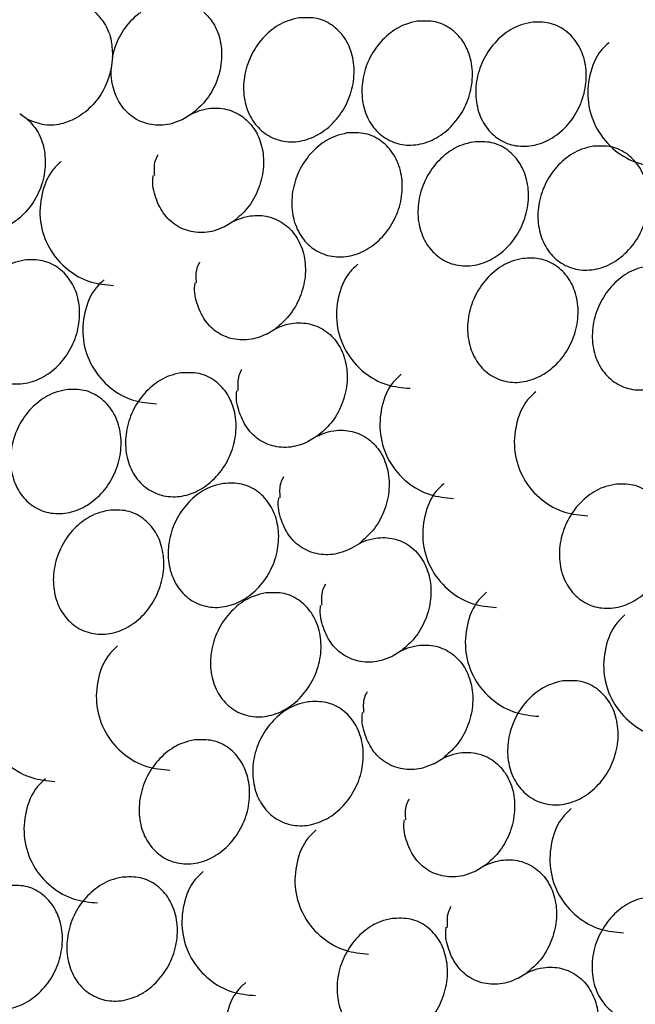
# Model space of a CAD drawing. Units: millimetres. Extents: x 12.9 to 52, y 13 to 58.5.
# Drawn here: x 27.1 to 27.8, y 25 to 26 of the extents above; entities that cross this region are included whole.
import ezdxf

# ---------------------------------------------------------------- set-up
doc = ezdxf.new("R2010")
doc.units = ezdxf.units.MM

msp = doc.modelspace()

# ---------------------------------------------------------------- linework, layer by layer
at = {"color": 7, "linetype": 'Continuous', "lineweight": 25}
for p, q in [((27.207, 25.9776), (27.2055, 25.9655)), ((27.1148, 25.9103), (27.1063, 25.9164)), ((27.2932, 25.9163), (27.2832, 25.9102)), ((27.3386, 25.7998), (27.3286, 25.7937)), ((27.3741, 25.6772), (27.3841, 25.6833)), ((27.4295, 25.5668), (27.4195, 25.5607)), ((27.4649, 25.4442), (27.4749, 25.4503)), ((27.5204, 25.3338), (27.5104, 25.3277)), ((27.5558, 25.2112), (27.5658, 25.2173)), ((27.6112, 25.1008), (27.6012, 25.0947)), ((27.6466, 24.9782), (27.6566, 24.9843))]:
    msp.add_line(p, q, dxfattribs=at)
for points, knots in [([(28.4931, 26.2783), (28.4735, 26.4612), (28.4344, 26.8265), (28.1411, 27.2567), (27.7193, 27.5093), (27.2178, 27.5445), (26.7188, 27.3583), (26.2951, 26.9791), (26.0144, 26.4638), (25.9129, 25.8916), (26.0159, 25.351), (26.2961, 24.9193), (26.7199, 24.6678), (27.2191, 24.6306), (27.7189, 24.8177), (28.1408, 25.1938), (28.4338, 25.7114), (28.4733, 26.0891), (28.4931, 26.2783)], [0, 0, 0, 0, 0.062574, 0.12492, 0.187762, 0.25031, 0.312715, 0.375176, 0.437733, 0.500091, 0.562634, 0.625033, 0.687437, 0.749896, 0.81246, 0.874813, 0.937298, 1, 1, 1, 1]), ([(27.1878, 26.0268), (27.1914, 26.0229), (27.1996, 26.0143), (27.2064, 25.9969), (27.2068, 25.9835), (27.207, 25.9776)], [0, 0, 0, 0, 0.30551, 0.694372, 1, 1, 1, 1]), ([(27.207, 25.9776), (27.2076, 25.9804), (27.21, 25.9907), (27.2182, 26.0076), (27.2295, 26.0204), (27.2366, 26.0258), (27.2378, 26.0267)], [0, 0, 0, 0, 0.143801, 0.53269, 0.921592, 1, 1, 1, 1]), ([(27.3063, 26.0267), (27.3099, 26.0229), (27.3181, 26.0142), (27.3251, 25.9953), (27.3262, 25.9727), (27.3204, 25.9499), (27.3091, 25.93), (27.2983, 25.9207), (27.2932, 25.9163)], [0, 0, 0, 0, 0.138458, 0.314648, 0.490852, 0.667066, 0.843261, 1, 1, 1, 1]), ([(27.4093, 26.0203), (27.416, 26.0206), (27.4295, 26.0212), (27.4475, 26.0123), (27.4611, 25.9973), (27.4689, 25.9773), (27.47, 25.9546), (27.4643, 25.9318), (27.4523, 25.9114), (27.4355, 25.8957), (27.4157, 25.8866), (27.3952, 25.8849), (27.3763, 25.8911), (27.3611, 25.9042), (27.3514, 25.9229), (27.3481, 25.945), (27.3518, 25.9681), (27.362, 25.9895), (27.3774, 26.0068), (27.3941, 26.017), (27.4051, 26.0194), (27.4093, 26.0203)], [0, 0, 0, 0, 0.053688, 0.107378, 0.161065, 0.214756, 0.268445, 0.32213, 0.375822, 0.42951, 0.483199, 0.536888, 0.590576, 0.644266, 0.697956, 0.75164, 0.805332, 0.859019, 0.912708, 0.966397, 1, 1, 1, 1]), ([(27.5376, 26.0168), (27.5444, 26.017), (27.5579, 26.0176), (27.5758, 26.0087), (27.5895, 25.9938), (27.5973, 25.9737), (27.5984, 25.951), (27.5926, 25.9282), (27.5806, 25.9078), (27.5638, 25.8921), (27.544, 25.883), (27.5236, 25.8814), (27.5047, 25.8875), (27.4895, 25.9006), (27.4797, 25.9193), (27.4765, 25.9414), (27.4801, 25.9645), (27.4903, 25.986), (27.5058, 26.0032), (27.5225, 26.0134), (27.5334, 26.0158), (27.5376, 26.0168)], [0, 0, 0, 0, 0.053688, 0.107378, 0.161066, 0.214757, 0.26844, 0.322132, 0.37582, 0.429508, 0.483197, 0.536885, 0.590576, 0.644262, 0.697953, 0.751644, 0.80533, 0.859018, 0.912707, 0.966397, 1, 1, 1, 1]), ([(27.6612, 26.0155), (27.668, 26.0157), (27.6814, 26.0163), (27.6994, 26.0074), (27.7131, 25.9925), (27.7209, 25.9724), (27.7219, 25.9497), (27.7162, 25.9269), (27.7042, 25.9065), (27.6874, 25.8908), (27.6676, 25.8817), (27.6471, 25.8801), (27.6282, 25.8862), (27.6131, 25.8993), (27.6033, 25.918), (27.6001, 25.9401), (27.6037, 25.9632), (27.6139, 25.9847), (27.6293, 26.0019), (27.6461, 26.0121), (27.657, 26.0145), (27.6612, 26.0155)], [0, 0, 0, 0, 0.053689, 0.107379, 0.161067, 0.214751, 0.268441, 0.322133, 0.37582, 0.429508, 0.483197, 0.536887, 0.590575, 0.644265, 0.697949, 0.751641, 0.805327, 0.85902, 0.912709, 0.966396, 1, 1, 1, 1]), ([(27.746, 25.9936), (27.7429, 25.9908), (27.7326, 25.9814), (27.7236, 25.9582), (27.7215, 25.9281), (27.7315, 25.8985), (27.7512, 25.8756), (27.7764, 25.8614), (27.7943, 25.8597), (27.8028, 25.8589)], [0, 0, 0, 0, 0.066755, 0.223933, 0.384619, 0.547206, 0.712779, 0.862849, 1, 1, 1, 1]), ([(27.2055, 25.9655), (27.2042, 25.9604), (27.201, 25.9478), (27.19, 25.9295), (27.1732, 25.9138), (27.1535, 25.9048), (27.1329, 25.9028), (27.1208, 25.9078), (27.1148, 25.9103)], [0, 0, 0, 0, 0.120179, 0.296394, 0.472612, 0.648832, 0.825054, 1, 1, 1, 1]), ([(27.2832, 25.9102), (27.2794, 25.9086), (27.2691, 25.9042), (27.2514, 25.9031), (27.2325, 25.9091), (27.2173, 25.9223), (27.2076, 25.941), (27.2053, 25.9565), (27.2055, 25.9647), (27.2055, 25.9655)], [0, 0, 0, 0, 0.101863, 0.278071, 0.454272, 0.630481, 0.806692, 0.982883, 1, 1, 1, 1]), ([(27.2932, 25.9163), (27.2949, 25.9171), (27.3007, 25.9198), (27.3134, 25.9231), (27.3312, 25.9224), (27.3491, 25.914), (27.3628, 25.8989), (27.3706, 25.8789), (27.3717, 25.8562), (27.3659, 25.8334), (27.3545, 25.8135), (27.3437, 25.8042), (27.3386, 25.7998)], [0, 0, 0, 0, 0.030221, 0.101501, 0.215387, 0.329269, 0.443161, 0.557038, 0.670924, 0.784817, 0.898698, 1, 1, 1, 1]), ([(27.1148, 25.9103), (27.1184, 25.9065), (27.1266, 25.8978), (27.1336, 25.879), (27.1348, 25.8563), (27.129, 25.8335), (27.117, 25.8131), (27.1002, 25.7974), (27.0805, 25.7884), (27.0598, 25.7864), (27.0478, 25.7914), (27.0418, 25.7939)], [0, 0, 0, 0, 0.089502, 0.203422, 0.317338, 0.431246, 0.54517, 0.659083, 0.772998, 0.886913, 1, 1, 1, 1]), ([(27.4615, 25.8955), (27.4683, 25.8957), (27.4818, 25.8963), (27.4997, 25.8874), (27.5134, 25.8725), (27.5212, 25.8524), (27.5223, 25.8297), (27.5165, 25.8069), (27.5046, 25.7865), (27.4877, 25.7708), (27.468, 25.7617), (27.4475, 25.7601), (27.4286, 25.7662), (27.4134, 25.7793), (27.4036, 25.798), (27.4004, 25.8201), (27.4041, 25.8432), (27.4142, 25.8647), (27.4297, 25.8819), (27.4464, 25.8921), (27.4573, 25.8945), (27.4615, 25.8955)], [0, 0, 0, 0, 0.053688, 0.107378, 0.161066, 0.214757, 0.268447, 0.322133, 0.37582, 0.429508, 0.483197, 0.536886, 0.590576, 0.644262, 0.697953, 0.751644, 0.805331, 0.859018, 0.912707, 0.966397, 1, 1, 1, 1]), ([(27.5985, 25.8857), (27.6053, 25.886), (27.6188, 25.8866), (27.6367, 25.8777), (27.6504, 25.8627), (27.6582, 25.8427), (27.6593, 25.82), (27.6535, 25.7972), (27.6415, 25.7768), (27.6247, 25.7611), (27.6049, 25.752), (27.5844, 25.7503), (27.5655, 25.7565), (27.5504, 25.7696), (27.5406, 25.7883), (27.5374, 25.8104), (27.541, 25.8335), (27.5512, 25.8549), (27.5667, 25.8722), (27.5834, 25.8824), (27.5943, 25.8848), (27.5985, 25.8857)], [0, 0, 0, 0, 0.053688, 0.107378, 0.161065, 0.214756, 0.268445, 0.32213, 0.375822, 0.42951, 0.483199, 0.536888, 0.590575, 0.644266, 0.697956, 0.751647, 0.805333, 0.85902, 0.912709, 0.966398, 1, 1, 1, 1]), ([(27.2563, 25.8719), (27.2551, 25.8698), (27.2515, 25.8628), (27.252, 25.8548), (27.2524, 25.8493)], [0, 0, 0, 0, 0.311557, 1, 1, 1, 1]), ([(27.7287, 25.8811), (27.7354, 25.8814), (27.7489, 25.8819), (27.7669, 25.8731), (27.7805, 25.8581), (27.7884, 25.8381), (27.7894, 25.8154), (27.7837, 25.7926), (27.7717, 25.7722), (27.7549, 25.7565), (27.7351, 25.7474), (27.7146, 25.7457), (27.6957, 25.7519), (27.6805, 25.765), (27.6708, 25.7837), (27.6676, 25.8058), (27.6712, 25.8289), (27.6814, 25.8503), (27.6968, 25.8676), (27.7136, 25.8778), (27.7245, 25.8802), (27.7287, 25.8811)], [0, 0, 0, 0, 0.053688, 0.107379, 0.161066, 0.214757, 0.268446, 0.322132, 0.375819, 0.429511, 0.483199, 0.536887, 0.590577, 0.644263, 0.697954, 0.751645, 0.805331, 0.859019, 0.912708, 0.966397, 1, 1, 1, 1]), ([(27.1514, 25.8647), (27.1484, 25.8619), (27.1381, 25.8525), (27.129, 25.8293), (27.1269, 25.7992), (27.1369, 25.7696), (27.1566, 25.7467), (27.1818, 25.7326), (27.1997, 25.7309), (27.2082, 25.7301)], [0, 0, 0, 0, 0.066755, 0.223934, 0.384618, 0.547205, 0.712779, 0.862848, 1, 1, 1, 1]), ([(27.3286, 25.7937), (27.3249, 25.7921), (27.3145, 25.7877), (27.2968, 25.7866), (27.278, 25.7926), (27.2626, 25.8058), (27.2534, 25.8245), (27.2497, 25.8401), (27.2512, 25.8485), (27.2513, 25.8493)], [0, 0, 0, 0, 0.10159, 0.277324, 0.453056, 0.628796, 0.804534, 0.980254, 1, 1, 1, 1]), ([(27.3386, 25.7998), (27.3404, 25.8006), (27.3461, 25.8033), (27.3589, 25.8066), (27.3766, 25.8059), (27.3945, 25.7975), (27.4082, 25.7824), (27.416, 25.7624), (27.4171, 25.7397), (27.4113, 25.7169), (27.3999, 25.6969), (27.3891, 25.6877), (27.3841, 25.6833)], [0, 0, 0, 0, 0.030222, 0.101501, 0.215386, 0.329267, 0.44316, 0.557037, 0.670924, 0.784816, 0.898698, 1, 1, 1, 1]), ([(27.1113, 25.7576), (27.118, 25.7579), (27.1315, 25.7584), (27.1495, 25.7496), (27.1632, 25.7346), (27.171, 25.7146), (27.172, 25.6919), (27.1663, 25.6691), (27.1543, 25.6487), (27.1375, 25.633), (27.1177, 25.6239), (27.0972, 25.6222), (27.0783, 25.6284), (27.0631, 25.6415), (27.0534, 25.6602), (27.0502, 25.6823), (27.0538, 25.7054), (27.064, 25.7268), (27.0794, 25.7441), (27.0962, 25.7543), (27.1071, 25.7567), (27.1113, 25.7576)], [0, 0, 0, 0, 0.053689, 0.107376, 0.161068, 0.214753, 0.268443, 0.322135, 0.375822, 0.42951, 0.483199, 0.536888, 0.590576, 0.644266, 0.69795, 0.751642, 0.805328, 0.859021, 0.91271, 0.966397, 1, 1, 1, 1]), ([(27.3017, 25.7554), (27.3006, 25.7533), (27.2969, 25.7463), (27.2974, 25.7383), (27.2978, 25.7328)], [0, 0, 0, 0, 0.311565, 1, 1, 1, 1]), ([(27.6524, 25.7594), (27.6591, 25.7597), (27.6726, 25.7602), (27.6906, 25.7514), (27.7042, 25.7364), (27.712, 25.7164), (27.7131, 25.6937), (27.7073, 25.6708), (27.6954, 25.6505), (27.6786, 25.6348), (27.6588, 25.6256), (27.6383, 25.624), (27.6194, 25.6301), (27.6042, 25.6433), (27.5945, 25.662), (27.5912, 25.6841), (27.5949, 25.7072), (27.605, 25.7286), (27.6205, 25.7459), (27.6372, 25.7561), (27.6482, 25.7585), (27.6524, 25.7594)], [0, 0, 0, 0, 0.053689, 0.107376, 0.161068, 0.214753, 0.268442, 0.322135, 0.375821, 0.429509, 0.483199, 0.536888, 0.590576, 0.644266, 0.697956, 0.75164, 0.805333, 0.859021, 0.91271, 0.966397, 1, 1, 1, 1]), ([(27.4733, 25.7531), (27.4702, 25.7503), (27.4599, 25.7409), (27.4508, 25.7177), (27.4488, 25.6876), (27.4587, 25.6581), (27.4784, 25.6351), (27.5036, 25.621), (27.5215, 25.6193), (27.53, 25.6185)], [0, 0, 0, 0, 0.066757, 0.223933, 0.384616, 0.547216, 0.712777, 0.862845, 1, 1, 1, 1]), ([(27.7877, 25.7511), (27.7945, 25.7514), (27.808, 25.752), (27.8259, 25.7431), (27.8396, 25.7281), (27.8474, 25.7081), (27.8485, 25.6854), (27.8427, 25.6626), (27.8307, 25.6422), (27.8139, 25.6265), (27.7942, 25.6174), (27.7737, 25.6157), (27.7548, 25.6219), (27.7396, 25.635), (27.7298, 25.6537), (27.7266, 25.6758), (27.7303, 25.6989), (27.7404, 25.7203), (27.7559, 25.7376), (27.7726, 25.7478), (27.7835, 25.7502), (27.7877, 25.7511)], [0, 0, 0, 0, 0.053688, 0.107378, 0.161065, 0.214757, 0.268446, 0.322132, 0.375824, 0.429512, 0.4832, 0.536888, 0.590579, 0.644264, 0.697954, 0.751645, 0.805332, 0.859019, 0.912708, 0.966397, 1, 1, 1, 1]), ([(27.1979, 25.7363), (27.1949, 25.7335), (27.1846, 25.7241), (27.1755, 25.7009), (27.1734, 25.6708), (27.1834, 25.6413), (27.2031, 25.6183), (27.2283, 25.6042), (27.2462, 25.6025), (27.2547, 25.6017)], [0, 0, 0, 0, 0.066755, 0.223933, 0.384619, 0.547206, 0.712779, 0.862849, 1, 1, 1, 1]), ([(27.3741, 25.6772), (27.3703, 25.6756), (27.36, 25.6712), (27.3423, 25.6701), (27.3234, 25.6761), (27.3081, 25.6893), (27.2989, 25.708), (27.2952, 25.7236), (27.2966, 25.732), (27.2968, 25.7328)], [0, 0, 0, 0, 0.101591, 0.277325, 0.453056, 0.628797, 0.804534, 0.980254, 1, 1, 1, 1]), ([(27.3841, 25.6833), (27.3858, 25.6841), (27.3916, 25.6868), (27.4043, 25.6901), (27.422, 25.6894), (27.44, 25.681), (27.4536, 25.6659), (27.4614, 25.6459), (27.4625, 25.6232), (27.4567, 25.6004), (27.4453, 25.5804), (27.4346, 25.5712), (27.4295, 25.5668)], [0, 0, 0, 0, 0.03022, 0.1015, 0.215387, 0.329267, 0.44316, 0.557037, 0.670923, 0.784816, 0.898696, 1, 1, 1, 1]), ([(27.3471, 25.6389), (27.346, 25.6368), (27.3423, 25.6298), (27.3429, 25.6218), (27.3432, 25.6163)], [0, 0, 0, 0, 0.311552, 1, 1, 1, 1]), ([(27.2811, 25.6353), (27.2879, 25.6355), (27.3014, 25.6361), (27.3193, 25.6272), (27.333, 25.6123), (27.3408, 25.5922), (27.3419, 25.5695), (27.3361, 25.5467), (27.3242, 25.5263), (27.3073, 25.5106), (27.2876, 25.5015), (27.2671, 25.4999), (27.2482, 25.506), (27.233, 25.5191), (27.2232, 25.5378), (27.22, 25.5599), (27.2237, 25.583), (27.2338, 25.6045), (27.2493, 25.6217), (27.266, 25.6319), (27.2769, 25.6343), (27.2811, 25.6353)], [0, 0, 0, 0, 0.053688, 0.107378, 0.161065, 0.214756, 0.268445, 0.32213, 0.375822, 0.42951, 0.483199, 0.536888, 0.590575, 0.644266, 0.697956, 0.75164, 0.805332, 0.85902, 0.912708, 0.966398, 1, 1, 1, 1]), ([(27.5204, 25.6338), (27.5173, 25.631), (27.507, 25.6216), (27.4979, 25.5984), (27.4959, 25.5683), (27.5058, 25.5387), (27.5255, 25.5157), (27.5507, 25.5016), (27.5686, 25.4999), (27.5772, 25.4991)], [0, 0, 0, 0, 0.066757, 0.223935, 0.38462, 0.547208, 0.712781, 0.862846, 1, 1, 1, 1]), ([(27.1564, 25.617), (27.1631, 25.6173), (27.1766, 25.6178), (27.1946, 25.6089), (27.2082, 25.594), (27.216, 25.5739), (27.2171, 25.5512), (27.2113, 25.5284), (27.1994, 25.508), (27.1825, 25.4923), (27.1628, 25.4832), (27.1423, 25.4816), (27.1234, 25.4877), (27.1082, 25.5008), (27.0984, 25.5195), (27.0952, 25.5417), (27.0989, 25.5647), (27.109, 25.5862), (27.1245, 25.6035), (27.1412, 25.6137), (27.1521, 25.6161), (27.1564, 25.617)], [0, 0, 0, 0, 0.053688, 0.107378, 0.161066, 0.214757, 0.268446, 0.322132, 0.375819, 0.429511, 0.483199, 0.536887, 0.590577, 0.644263, 0.697954, 0.751645, 0.805331, 0.859019, 0.912708, 0.966397, 1, 1, 1, 1]), ([(27.4195, 25.5607), (27.4157, 25.5591), (27.4054, 25.5547), (27.3877, 25.5536), (27.3688, 25.5596), (27.3535, 25.5728), (27.3443, 25.5915), (27.3406, 25.6071), (27.342, 25.6155), (27.3422, 25.6163)], [0, 0, 0, 0, 0.101589, 0.277323, 0.453053, 0.628793, 0.804511, 0.980254, 1, 1, 1, 1]), ([(27.6663, 25.6147), (27.6632, 25.6119), (27.6529, 25.6025), (27.6438, 25.5793), (27.6418, 25.5492), (27.6517, 25.5196), (27.6714, 25.4967), (27.6966, 25.4826), (27.7145, 25.4809), (27.723, 25.4801)], [0, 0, 0, 0, 0.066755, 0.22392, 0.384621, 0.547208, 0.712783, 0.862846, 1, 1, 1, 1]), ([(27.4295, 25.5668), (27.4312, 25.5676), (27.437, 25.5702), (27.4497, 25.5736), (27.4675, 25.5729), (27.4854, 25.5645), (27.4991, 25.5494), (27.5069, 25.5294), (27.508, 25.5067), (27.5021, 25.4839), (27.4908, 25.4639), (27.48, 25.4547), (27.4749, 25.4503)], [0, 0, 0, 0, 0.030221, 0.101501, 0.215387, 0.329268, 0.443161, 0.557038, 0.670924, 0.784817, 0.898698, 1, 1, 1, 1]), ([(27.3926, 25.5224), (27.3914, 25.5203), (27.3878, 25.5133), (27.3883, 25.5053), (27.3887, 25.4998)], [0, 0, 0, 0, 0.311482, 1, 1, 1, 1]), ([(27.3273, 25.5153), (27.3341, 25.5156), (27.3476, 25.5161), (27.3655, 25.5073), (27.3792, 25.4923), (27.387, 25.4723), (27.3881, 25.4496), (27.3823, 25.4267), (27.3703, 25.4063), (27.3535, 25.3907), (27.3338, 25.3815), (27.3133, 25.3799), (27.2944, 25.386), (27.2792, 25.3992), (27.2694, 25.4179), (27.2662, 25.44), (27.2699, 25.4631), (27.28, 25.4845), (27.2955, 25.5018), (27.3122, 25.512), (27.3231, 25.5144), (27.3273, 25.5153)], [0, 0, 0, 0, 0.053689, 0.107376, 0.161068, 0.214753, 0.268443, 0.322135, 0.375822, 0.42951, 0.483198, 0.536887, 0.590576, 0.644266, 0.697956, 0.751641, 0.805333, 0.859021, 0.91271, 0.966397, 1, 1, 1, 1]), ([(27.5669, 25.5153), (27.5638, 25.5125), (27.5535, 25.5031), (27.5444, 25.4799), (27.5424, 25.4498), (27.5523, 25.4202), (27.572, 25.3973), (27.5973, 25.3831), (27.6151, 25.3815), (27.6237, 25.3807)], [0, 0, 0, 0, 0.066755, 0.223931, 0.384615, 0.547215, 0.712787, 0.862848, 1, 1, 1, 1]), ([(27.752, 25.5143), (27.7588, 25.5146), (27.7723, 25.5151), (27.7902, 25.5062), (27.8039, 25.4913), (27.8117, 25.4712), (27.8128, 25.4485), (27.807, 25.4257), (27.795, 25.4053), (27.7782, 25.3897), (27.7584, 25.3805), (27.738, 25.3789), (27.719, 25.385), (27.7039, 25.3981), (27.6941, 25.4168), (27.6909, 25.439), (27.6945, 25.462), (27.7047, 25.4835), (27.7202, 25.5008), (27.7369, 25.511), (27.7478, 25.5134), (27.752, 25.5143)], [0, 0, 0, 0, 0.053688, 0.107378, 0.161066, 0.214757, 0.268447, 0.322133, 0.375819, 0.429508, 0.483198, 0.536886, 0.590577, 0.644262, 0.697953, 0.751644, 0.805331, 0.859018, 0.912707, 0.966397, 1, 1, 1, 1]), ([(27.4649, 25.4442), (27.4611, 25.4426), (27.4508, 25.4382), (27.4331, 25.4371), (27.4143, 25.4431), (27.3989, 25.4563), (27.3897, 25.475), (27.386, 25.4906), (27.3875, 25.499), (27.3876, 25.4998)], [0, 0, 0, 0, 0.101588, 0.277327, 0.453065, 0.628808, 0.80453, 0.980276, 1, 1, 1, 1]), ([(27.2028, 25.4861), (27.2095, 25.4864), (27.223, 25.487), (27.241, 25.4781), (27.2546, 25.4632), (27.2624, 25.4431), (27.2635, 25.4204), (27.2577, 25.3976), (27.2458, 25.3772), (27.229, 25.3615), (27.2092, 25.3524), (27.1887, 25.3508), (27.1698, 25.3569), (27.1546, 25.37), (27.1449, 25.3887), (27.1416, 25.4108), (27.1453, 25.4339), (27.1554, 25.4554), (27.1709, 25.4726), (27.1876, 25.4828), (27.1986, 25.4852), (27.2028, 25.4861)], [0, 0, 0, 0, 0.053688, 0.107378, 0.161065, 0.214757, 0.268446, 0.322132, 0.375824, 0.429512, 0.4832, 0.536888, 0.590578, 0.644264, 0.697954, 0.751646, 0.805332, 0.859019, 0.912708, 0.966397, 1, 1, 1, 1]), ([(27.4749, 25.4503), (27.4766, 25.4511), (27.4824, 25.4537), (27.4952, 25.4571), (27.5129, 25.4564), (27.5308, 25.448), (27.5445, 25.4329), (27.5523, 25.4129), (27.5534, 25.3902), (27.5476, 25.3674), (27.5362, 25.3474), (27.5254, 25.3382), (27.5204, 25.3338)], [0, 0, 0, 0, 0.03022, 0.1015, 0.215388, 0.329266, 0.44316, 0.557037, 0.670923, 0.784816, 0.898695, 1, 1, 1, 1]), ([(27.438, 25.4059), (27.4369, 25.4038), (27.4332, 25.3968), (27.4337, 25.3888), (27.4341, 25.3832)], [0, 0, 0, 0, 0.311475, 1, 1, 1, 1]), ([(27.3733, 25.3965), (27.3801, 25.3968), (27.3936, 25.3974), (27.4115, 25.3885), (27.4252, 25.3735), (27.433, 25.3535), (27.4341, 25.3308), (27.4283, 25.308), (27.4163, 25.2876), (27.3995, 25.2719), (27.3798, 25.2628), (27.3593, 25.2611), (27.3404, 25.2673), (27.3252, 25.2804), (27.3154, 25.2991), (27.3122, 25.3212), (27.3158, 25.3443), (27.326, 25.3657), (27.3415, 25.383), (27.3582, 25.3932), (27.3691, 25.3956), (27.3733, 25.3965)], [0, 0, 0, 0, 0.053688, 0.107378, 0.161065, 0.214756, 0.268445, 0.322131, 0.375823, 0.429511, 0.483199, 0.536888, 0.590576, 0.644266, 0.697956, 0.751647, 0.805333, 0.85902, 0.912708, 0.966398, 1, 1, 1, 1]), ([(27.6131, 25.3974), (27.61, 25.3946), (27.5997, 25.3852), (27.5906, 25.362), (27.5886, 25.3319), (27.5985, 25.3023), (27.6182, 25.2794), (27.6434, 25.2652), (27.6613, 25.2635), (27.6698, 25.2627)], [0, 0, 0, 0, 0.066756, 0.223933, 0.384616, 0.547217, 0.712779, 0.862847, 1, 1, 1, 1]), ([(27.5104, 25.3277), (27.5066, 25.3261), (27.4963, 25.3217), (27.4785, 25.3206), (27.4597, 25.3266), (27.4444, 25.3398), (27.4352, 25.3585), (27.4315, 25.3741), (27.4329, 25.3825), (27.433, 25.3833)], [0, 0, 0, 0, 0.101591, 0.27733, 0.453063, 0.628808, 0.80453, 0.980276, 1, 1, 1, 1]), ([(27.7632, 25.3726), (27.7602, 25.3698), (27.7499, 25.3603), (27.7408, 25.3372), (27.7387, 25.3071), (27.7487, 25.2775), (27.7684, 25.2545), (27.7936, 25.2404), (27.8115, 25.2387), (27.82, 25.2379)], [0, 0, 0, 0, 0.066756, 0.223934, 0.384618, 0.547206, 0.71278, 0.862849, 1, 1, 1, 1]), ([(27.2126, 25.339), (27.2095, 25.3362), (27.1992, 25.3268), (27.1901, 25.3036), (27.1881, 25.2735), (27.198, 25.2439), (27.2177, 25.2209), (27.2429, 25.2068), (27.2608, 25.2051), (27.2694, 25.2043)], [0, 0, 0, 0, 0.066757, 0.223933, 0.384616, 0.547217, 0.712777, 0.862847, 1, 1, 1, 1]), ([(27.5204, 25.3338), (27.5221, 25.3346), (27.5278, 25.3372), (27.5406, 25.3406), (27.5583, 25.3399), (27.5763, 25.3315), (27.5899, 25.3164), (27.5977, 25.2964), (27.5988, 25.2737), (27.593, 25.2509), (27.5816, 25.2309), (27.5709, 25.2217), (27.5658, 25.2173)], [0, 0, 0, 0, 0.030221, 0.101501, 0.215386, 0.329274, 0.443155, 0.557032, 0.670917, 0.78481, 0.89869, 1, 1, 1, 1]), ([(27.0877, 25.3268), (27.0847, 25.324), (27.0744, 25.3146), (27.0653, 25.2914), (27.0632, 25.2613), (27.0732, 25.2317), (27.0929, 25.2087), (27.1181, 25.1946), (27.136, 25.1929), (27.1445, 25.1921)], [0, 0, 0, 0, 0.066745, 0.223923, 0.384608, 0.54721, 0.712784, 0.862846, 1, 1, 1, 1]), ([(27.6958, 25.3011), (27.7026, 25.3013), (27.7161, 25.3019), (27.734, 25.293), (27.7477, 25.2781), (27.7555, 25.258), (27.7566, 25.2353), (27.7508, 25.2125), (27.7388, 25.1921), (27.722, 25.1764), (27.7022, 25.1673), (27.6818, 25.1657), (27.6628, 25.1718), (27.6477, 25.1849), (27.6379, 25.2036), (27.6347, 25.2257), (27.6383, 25.2488), (27.6485, 25.2703), (27.664, 25.2875), (27.6807, 25.2977), (27.6916, 25.3001), (27.6958, 25.3011)], [0, 0, 0, 0, 0.053688, 0.107378, 0.161065, 0.214756, 0.268446, 0.322132, 0.375823, 0.429512, 0.4832, 0.536888, 0.590578, 0.644264, 0.697954, 0.751645, 0.805331, 0.859019, 0.912708, 0.966397, 1, 1, 1, 1]), ([(27.4834, 25.2894), (27.4823, 25.2873), (27.4786, 25.2803), (27.4792, 25.2723), (27.4795, 25.2667)], [0, 0, 0, 0, 0.31148, 1, 1, 1, 1]), ([(27.4192, 25.2784), (27.4259, 25.2787), (27.4394, 25.2792), (27.4574, 25.2704), (27.471, 25.2554), (27.4789, 25.2354), (27.4799, 25.2127), (27.4742, 25.1899), (27.4622, 25.1695), (27.4454, 25.1538), (27.4256, 25.1446), (27.4051, 25.143), (27.3862, 25.1491), (27.371, 25.1623), (27.3613, 25.181), (27.358, 25.2031), (27.3617, 25.2262), (27.3719, 25.2476), (27.3873, 25.2649), (27.4041, 25.2751), (27.415, 25.2775), (27.4192, 25.2784)], [0, 0, 0, 0, 0.053689, 0.107376, 0.161068, 0.214753, 0.268442, 0.322134, 0.375821, 0.429509, 0.483198, 0.536887, 0.590575, 0.644265, 0.697955, 0.751639, 0.805332, 0.85902, 0.912708, 0.966398, 1, 1, 1, 1]), ([(27.5558, 25.2112), (27.552, 25.2096), (27.5417, 25.2052), (27.524, 25.2041), (27.5051, 25.2101), (27.4898, 25.2233), (27.4806, 25.242), (27.4769, 25.2576), (27.4783, 25.266), (27.4785, 25.2668)], [0, 0, 0, 0, 0.101588, 0.277329, 0.453065, 0.628807, 0.80453, 0.980276, 1, 1, 1, 1]), ([(27.2959, 25.237), (27.3026, 25.2373), (27.3161, 25.2378), (27.3341, 25.229), (27.3477, 25.214), (27.3555, 25.194), (27.3566, 25.1713), (27.3508, 25.1484), (27.3389, 25.128), (27.3221, 25.1124), (27.3023, 25.1032), (27.2818, 25.1016), (27.2629, 25.1077), (27.2477, 25.1209), (27.2379, 25.1396), (27.2347, 25.1617), (27.2384, 25.1848), (27.2485, 25.2062), (27.264, 25.2235), (27.2807, 25.2337), (27.2917, 25.2361), (27.2959, 25.237)], [0, 0, 0, 0, 0.053689, 0.107375, 0.161068, 0.214753, 0.268442, 0.322135, 0.375821, 0.42951, 0.483199, 0.536887, 0.590576, 0.644266, 0.69795, 0.751641, 0.805327, 0.859021, 0.912709, 0.966397, 1, 1, 1, 1]), ([(27.5658, 25.2173), (27.5675, 25.2181), (27.5733, 25.2207), (27.586, 25.2241), (27.6037, 25.2234), (27.6217, 25.215), (27.6354, 25.1999), (27.6432, 25.1799), (27.6442, 25.1572), (27.6384, 25.1344), (27.6271, 25.1144), (27.6163, 25.1052), (27.6112, 25.1008)], [0, 0, 0, 0, 0.030223, 0.101502, 0.215388, 0.329274, 0.443155, 0.557032, 0.670917, 0.784809, 0.898689, 1, 1, 1, 1]), ([(27.1341, 25.1949), (27.131, 25.1921), (27.1207, 25.1827), (27.1116, 25.1595), (27.1096, 25.1294), (27.1195, 25.0998), (27.1392, 25.0769), (27.1644, 25.0627), (27.1823, 25.061), (27.1908, 25.0602)], [0, 0, 0, 0, 0.066755, 0.223932, 0.384616, 0.547217, 0.712778, 0.862847, 1, 1, 1, 1]), ([(27.5289, 25.1729), (27.5277, 25.1708), (27.5241, 25.1638), (27.5246, 25.1558), (27.525, 25.1502)], [0, 0, 0, 0, 0.311483, 1, 1, 1, 1]), ([(27.7049, 25.1625), (27.7018, 25.1597), (27.6915, 25.1503), (27.6824, 25.1271), (27.6804, 25.097), (27.6903, 25.0674), (27.71, 25.0445), (27.7353, 25.0303), (27.7531, 25.0286), (27.7617, 25.0278)], [0, 0, 0, 0, 0.066755, 0.223932, 0.384616, 0.547217, 0.712778, 0.862847, 1, 1, 1, 1]), ([(27.6012, 25.0947), (27.5974, 25.0931), (27.5871, 25.0887), (27.5694, 25.0876), (27.5506, 25.0936), (27.5352, 25.1068), (27.526, 25.1255), (27.5223, 25.141), (27.5238, 25.1495), (27.5239, 25.1503)], [0, 0, 0, 0, 0.101589, 0.277327, 0.453064, 0.628807, 0.804529, 0.980276, 1, 1, 1, 1]), ([(27.4282, 25.1395), (27.4251, 25.1367), (27.4148, 25.1273), (27.4057, 25.1041), (27.4037, 25.074), (27.4136, 25.0444), (27.4333, 25.0215), (27.4586, 25.0073), (27.4764, 25.0056), (27.485, 25.0048)], [0, 0, 0, 0, 0.066756, 0.223933, 0.384616, 0.547217, 0.712777, 0.862847, 1, 1, 1, 1]), ([(27.6112, 25.1008), (27.6129, 25.1016), (27.6187, 25.1042), (27.6315, 25.1076), (27.6492, 25.1069), (27.6671, 25.0985), (27.6808, 25.0834), (27.6886, 25.0634), (27.6897, 25.0407), (27.6839, 25.0179), (27.6725, 24.9979), (27.6617, 24.9887), (27.6566, 24.9843)], [0, 0, 0, 0, 0.030225, 0.101504, 0.215389, 0.329276, 0.443157, 0.557033, 0.670918, 0.784809, 0.898689, 1, 1, 1, 1]), ([(27.3055, 25.0943), (27.3024, 25.0915), (27.2921, 25.0821), (27.283, 25.0589), (27.281, 25.0288), (27.2909, 24.9992), (27.3106, 24.9763), (27.3358, 24.9622), (27.3537, 24.9605), (27.3622, 24.9597)], [0, 0, 0, 0, 0.066755, 0.223932, 0.384616, 0.547217, 0.712778, 0.862847, 1, 1, 1, 1]), ([(27.2174, 25.0882), (27.2242, 25.0884), (27.2377, 25.089), (27.2556, 25.0801), (27.2693, 25.0652), (27.2771, 25.0451), (27.2782, 25.0224), (27.2724, 24.9996), (27.2604, 24.9792), (27.2436, 24.9635), (27.2238, 24.9544), (27.2034, 24.9528), (27.1845, 24.9589), (27.1693, 24.972), (27.1595, 24.9907), (27.1563, 25.0128), (27.1599, 25.0359), (27.1701, 25.0574), (27.1856, 25.0746), (27.2023, 25.0848), (27.2132, 25.0872), (27.2174, 25.0882)], [0, 0, 0, 0, 0.053688, 0.107377, 0.161065, 0.214757, 0.268446, 0.322132, 0.375818, 0.429511, 0.483198, 0.536887, 0.590577, 0.644263, 0.697953, 0.751645, 0.805331, 0.859018, 0.912708, 0.966397, 1, 1, 1, 1]), ([(27.0926, 25.079), (27.0994, 25.0793), (27.1129, 25.0798), (27.1308, 25.071), (27.1445, 25.056), (27.1523, 25.036), (27.1534, 25.0133), (27.1476, 24.9904), (27.1357, 24.9701), (27.1188, 24.9544), (27.0991, 24.9452), (27.0786, 24.9436), (27.0597, 24.9497), (27.0445, 24.9629), (27.0347, 24.9816), (27.0315, 25.0037), (27.0352, 25.0268), (27.0453, 25.0482), (27.0608, 25.0655), (27.0775, 25.0757), (27.0884, 25.0781), (27.0926, 25.079)], [0, 0, 0, 0, 0.053689, 0.107376, 0.161068, 0.214753, 0.268442, 0.322134, 0.375821, 0.429509, 0.483197, 0.536886, 0.590574, 0.644265, 0.697955, 0.751639, 0.805332, 0.859019, 0.912708, 0.966398, 1, 1, 1, 1]), ([(27.7874, 25.0665), (27.7942, 25.0668), (27.8077, 25.0673), (27.8256, 25.0585), (27.8393, 25.0435), (27.8471, 25.0235), (27.8482, 25.0008), (27.8424, 24.9779), (27.8304, 24.9575), (27.8136, 24.9419), (27.7938, 24.9327), (27.7734, 24.9311), (27.7544, 24.9372), (27.7393, 24.9504), (27.7295, 24.9691), (27.7263, 24.9912), (27.7299, 25.0143), (27.7401, 25.0357), (27.7556, 25.053), (27.7723, 25.0632), (27.7832, 25.0656), (27.7874, 25.0665)], [0, 0, 0, 0, 0.053688, 0.107377, 0.161064, 0.214755, 0.268444, 0.32213, 0.375821, 0.42951, 0.483199, 0.536888, 0.590575, 0.644265, 0.697955, 0.751639, 0.805332, 0.859019, 0.912708, 0.966397, 1, 1, 1, 1]), ([(27.5743, 25.0564), (27.5732, 25.0543), (27.5695, 25.0473), (27.57, 25.0393), (27.5704, 25.0337)], [0, 0, 0, 0, 0.311441, 1, 1, 1, 1]), ([(27.5107, 25.0433), (27.5174, 25.0436), (27.5309, 25.0441), (27.5489, 25.0353), (27.5625, 25.0203), (27.5703, 25.0003), (27.5714, 24.9776), (27.5656, 24.9547), (27.5537, 24.9343), (27.5369, 24.9187), (27.5171, 24.9095), (27.4966, 24.9079), (27.4777, 24.914), (27.4625, 24.9272), (27.4528, 24.9459), (27.4495, 24.968), (27.4532, 24.9911), (27.4633, 25.0125), (27.4788, 25.0298), (27.4955, 25.04), (27.5065, 25.0424), (27.5107, 25.0433)], [0, 0, 0, 0, 0.053689, 0.107379, 0.161067, 0.214758, 0.268441, 0.322133, 0.37582, 0.429508, 0.483198, 0.536886, 0.590577, 0.644263, 0.697953, 0.751644, 0.805331, 0.859018, 0.912708, 0.966397, 1, 1, 1, 1]), ([(27.6466, 24.9782), (27.6429, 24.9766), (27.6325, 24.9722), (27.6148, 24.9711), (27.596, 24.9771), (27.5807, 24.9903), (27.5714, 25.009), (27.5677, 25.0245), (27.5692, 25.0329), (27.5693, 25.0338)], [0, 0, 0, 0, 0.101591, 0.277328, 0.453061, 0.628788, 0.804531, 0.980276, 1, 1, 1, 1]), ([(27.6566, 24.9843), (27.6584, 24.9851), (27.6641, 24.9877), (27.6769, 24.9911), (27.6946, 24.9904), (27.7126, 24.982), (27.7262, 24.9669), (27.734, 24.9469), (27.7351, 24.9242), (27.7293, 24.9013), (27.7174, 24.8809), (27.7006, 24.8653), (27.6808, 24.8561), (27.6603, 24.8545), (27.6414, 24.8606), (27.6261, 24.8738), (27.6169, 24.8925), (27.6132, 24.908), (27.6146, 24.9164), (27.6148, 24.9173)], [0, 0, 0, 0, 0.017688, 0.059405, 0.126057, 0.192709, 0.259358, 0.326013, 0.392656, 0.459311, 0.52596, 0.59261, 0.659262, 0.725912, 0.792566, 0.859212, 0.925865, 0.992519, 1, 1, 1, 1]), ([(27.3517, 24.974), (27.3486, 24.9712), (27.3383, 24.9618), (27.3292, 24.9386), (27.3272, 24.9085), (27.3371, 24.8789), (27.3569, 24.856), (27.3821, 24.8418), (27.3999, 24.8401), (27.4085, 24.8393)], [0, 0, 0, 0, 0.066755, 0.223934, 0.384618, 0.547205, 0.712779, 0.862848, 1, 1, 1, 1])]:
    msp.add_open_spline(points, degree=3, knots=knots, dxfattribs=at)

doc.saveas('drawing.dxf')
